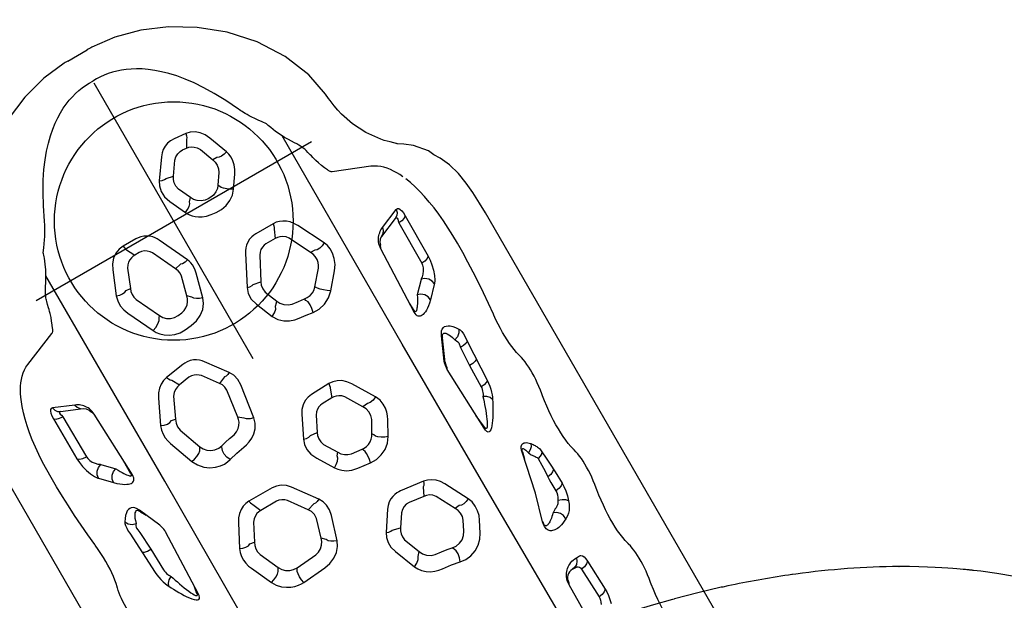
# Model space of a CAD drawing. Extents: x -146 to 233, y -128 to 122.
# Drawn here: x 86 to 136, y 56 to 85 of the extents above; entities that cross this region are included whole.
import ezdxf
from ezdxf.enums import TextEntityAlignment as Align

# ---------------------------------------------------------------- set-up
doc = ezdxf.new("R2010")
doc.units = 0
doc.header["$MEASUREMENT"] = 0
doc.linetypes.add('CENTER', pattern=[0.6, 0.375, -0.075, 0.075, -0.075])
doc.layers.get('0').update_dxf_attribs({"color": 5, "linetype": 'CONTINUOUS'})
doc.layers.add('Ft', color=1, linetype='CONTINUOUS', plot=False)
doc.layers.add('PHASE-1', color=6, linetype='CONTINUOUS')
doc.layers.add('TXT', color=7, linetype='CENTER')
doc.styles.add('SIMPLEX', font='simplex.shx')

# ---------------------------------------------------------------- blocks, each defined once
blk = doc.blocks.new('23787030')
for p, q in [((37.7, 13.784), (10.929, 13.782)), ((33.026, 11.573), (33.078, 11.579)), ((39.592, 10.212), (37.256, 10.199)), ((39.652, 8.934), (40.091, 9.986)), ((42.608, 9.962), (43.348, 8.133)), ((35.867, 9.75), (35.3, 9.198)), ((39.444, 9.75), (37.107, 9.738)), ((39.727, 9.718), (39.287, 8.666)), ((31.453, 9.251), (30.235, 9.222)), ((32.466, 9.305), (31.453, 9.251)), ((32.706, 9.345), (32.466, 9.305)), ((36.413, 9.301), (35.848, 8.751)), ((32.277, 8.263), (33.443, 8.77)), ((33.341, 8.768), (33.052, 8.6)), ((28.347, 8.304), (31.843, 8.18)), ((28.462, 8.342), (28.77, 8.289)), ((32.008, 8.188), (32.101, 8.205)), ((32.101, 8.205), (32.195, 8.231)), ((32.195, 8.231), (32.277, 8.263)), ((35.161, 8.186), (38.766, 8.319)), ((35.24, 8.225), (35.994, 8.217)), ((38.766, 8.319), (38.854, 8.327)), ((44.553, 7.635), (44.722, 7.592)), ((47.033, 6.496), (47.082, 6.479)), ((35.577, 5.736), (34.25, 5.252)), ((37.852, 5.118), (36.603, 5.714)), ((28.101, 5.356), (26.976, 4.833)), ((30.41, 4.774), (29.263, 5.371)), ((35.906, 4.983), (34.693, 4.546)), ((36.548, 5.119), (36.509, 4.902)), ((28.48, 4.632), (27.457, 4.161)), ((29.203, 4.805), (29.164, 4.559)), ((30.063, 4.098), (29.164, 4.559)), ((34.595, 4.595), (34.693, 4.546)), ((37.556, 4.411), (36.509, 4.902)), ((27.371, 4.213), (27.457, 4.161)), ((38.301, 4.082), (37.896, 3.87)), ((38.703, 3.221), (38.548, 4.252)), ((42.33, 4.323), (40.927, 3.655)), ((44.583, 3.888), (43.372, 4.38)), ((30.846, 3.679), (30.383, 3.484)), ((30.389, 2.582), (30.383, 3.484)), ((31.079, 2.426), (31.082, 3.772)), ((37.994, 3.268), (37.896, 3.87)), ((42.713, 3.613), (41.426, 3.006)), ((43.354, 3.815), (43.332, 3.581)), ((44.293, 3.197), (43.332, 3.581)), ((26.165, 3.422), (26.27, 2.143)), ((26.894, 3.393), (26.975, 3.346)), ((26.975, 3.346), (27.069, 2.206)), ((41.321, 3.069), (41.426, 3.006)), ((36.956, 2.093), (37.749, 2.679)), ((45.165, 2.804), (44.68, 2.556)), ((44.681, 2.299), (44.68, 2.556)), ((45.359, 2.102), (45.359, 2.844)), ((29.216, 1.409), (30.143, 2.083)), ((35.033, 2.144), (36.478, 1.934)), ((37.112, 1.704), (36.956, 2.093)), ((37.185, 1.39), (38.28, 2.197)), ((40.154, 2.236), (40.192, 1.861)), ((40.956, 2.192), (40.981, 1.947)), ((27.47, 1.373), (27.656, 1.56)), ((27.656, 1.56), (28.622, 1.261)), ((29.409, 0.676), (30.636, 1.569)), ((43.052, 1.125), (44.328, 1.721)), ((29.343, 1.013), (29.216, 1.409)), ((34.589, 1.457), (36.352, 1.2)), ((41.404, 1.124), (41.585, 1.313)), ((41.585, 1.313), (42.583, 1.044)), ((43.13, 0.786), (43.052, 1.125)), ((43.144, 0.385), (44.719, 1.123)), ((27.146, 0.923), (28.38, 0.54)), ((41.108, 0.663), (42.342, 0.329)), ((54.814, 0.592), (54.814, -0.525)), ((31.251, -0.259), (30.392, -0.789)), ((33.542, -0.717), (32.411, -0.156)), ((46.127, -0.32), (45.254, -0.727)), ((48.295, -1.076), (47.307, -0.379)), ((31.675, -0.907), (30.983, -1.331)), ((32.397, -0.556), (32.362, -0.93)), ((33.149, -1.318), (32.362, -0.93)), ((47.226, -0.736), (47.143, -1.116)), ((25.204, -1.337), (24.064, -1.785)), ((27.253, -2.067), (26.267, -1.412)), ((30.833, -1.211), (30.983, -1.331)), ((45.629, -1.17), (45.789, -1.315)), ((45.789, -1.315), (46.453, -1.007)), ((47.143, -1.116), (47.809, -1.585)), ((26.219, -1.737), (26.109, -2.158)), ((29.779, -1.8), (29.693, -2.492)), ((30.574, -1.882), (30.501, -2.463)), ((33.501, -2.433), (33.484, -1.865)), ((34.197, -2.664), (34.159, -1.64)), ((39.478, -1.505), (38.553, -1.887)), ((40.422, -1.873), (40.348, -2.268)), ((41.979, -2.317), (40.445, -1.521)), ((44.524, -1.789), (44.487, -2.06)), ((45.286, -2.05), (45.308, -1.889)), ((25.492, -2.042), (24.613, -2.385)), ((26.741, -2.58), (26.109, -2.158)), ((30.419, -2.505), (30.501, -2.463)), ((33.963, -2.613), (33.501, -2.433)), ((39.78, -2.197), (39.098, -2.477)), ((41.54, -2.887), (40.348, -2.268)), ((48.066, -2.175), (48.041, -2.383)), ((48.433, -2.621), (48.041, -2.383)), ((48.683, -2.73), (48.756, -2.087)), ((46.162, -3.193), (45.635, -2.828)), ((47.634, -2.962), (46.872, -3.236)), ((26.895, -3.972), (27.007, -3.171)), ((27.561, -4.336), (27.721, -3.088)), ((30.83, -3.33), (30.923, -3.281)), ((30.923, -3.281), (31.562, -3.635)), ((32.327, -3.565), (33.217, -3.035)), ((41.863, -3.974), (41.869, -3.439)), ((42.561, -4.27), (42.56, -3.262)), ((45.066, -3.407), (45.687, -3.841)), ((46.868, -3.478), (46.872, -3.236)), ((23.832, -3.957), (23.942, -3.915)), ((30.397, -3.911), (31.143, -4.329)), ((32.369, -3.848), (32.327, -3.565)), ((32.444, -4.368), (33.611, -3.663)), ((38.395, -3.761), (38.499, -3.731)), ((46.87, -4.035), (47.888, -3.662)), ((27.324, -4.179), (26.895, -3.972)), ((42.313, -4.166), (41.863, -3.974)), ((24.367, -4.831), (24.861, -5.084)), ((25.58, -5.024), (26.58, -4.509)), ((38.715, -4.516), (38.768, -4.497)), ((38.768, -4.497), (39.495, -5.114)), ((40.377, -5.17), (41.531, -4.601)), ((25.613, -5.27), (25.58, -5.024)), ((25.675, -5.841), (26.909, -5.198)), ((38.189, -5.08), (38.969, -5.748)), ((40.373, -5.408), (40.377, -5.17)), ((40.439, -6.005), (41.858, -5.293)), ((23.869, -5.492), (24.455, -5.795)), ((47.033, -6.496), (47.082, -6.479)), ((44.797, -7.572), (44.927, -7.537)), ((16.591, -8.053), (19.391, -8.069)), ((19.391, -8.069), (19.501, -8.075)), ((19.501, -8.075), (19.611, -8.094)), ((28.347, -8.304), (31.843, -8.18)), ((28.462, -8.342), (29.087, -8.277)), ((32.008, -8.188), (32.101, -8.205)), ((32.101, -8.205), (32.195, -8.231)), ((32.175, -8.26), (33.341, -8.768)), ((32.195, -8.231), (32.277, -8.263)), ((32.277, -8.263), (33.443, -8.77)), ((35.161, -8.186), (38.766, -8.319)), ((35.24, -8.225), (35.667, -8.205)), ((38.766, -8.319), (38.854, -8.327)), ((42.608, -9.962), (43.348, -8.133)), ((20.012, -8.766), (19.982, -8.608)), ((19.982, -8.608), (19.982, -8.795)), ((22.717, -8.475), (22.809, -8.498)), ((22.809, -8.498), (24.233, -8.91)), ((24.233, -8.91), (26.357, -9.359)), ((36.413, -9.301), (35.848, -8.751)), ((39.727, -9.718), (39.287, -8.666)), ((19.766, -9.007), (18.109, -9.073)), ((20.385, -9.069), (20.385, -9.256)), ((23.031, -9.347), (22.924, -9.175)), ((26.351, -9.387), (25.984, -9.28)), ((26.357, -9.359), (26.351, -9.387)), ((31.453, -9.251), (30.235, -9.222)), ((32.466, -9.305), (31.453, -9.251)), ((32.706, -9.345), (32.466, -9.305)), ((35.867, -9.75), (35.3, -9.198)), ((39.652, -8.934), (40.091, -9.986)), ((19.952, -9.468), (18.296, -9.534)), ((22.457, -9.762), (22.35, -9.589)), ((24.311, -9.844), (23.815, -9.861)), ((24.478, -9.855), (24.311, -9.844)), ((32.568, -9.766), (30.335, -9.646)), ((32.817, -9.778), (32.568, -9.766)), ((39.444, -9.75), (37.107, -9.738)), ((46.633, -9.829), (46.89, -9.803)), ((46.762, -9.808), (46.662, -9.826)), ((24.665, -10.298), (23.998, -10.322)), ((25.13, -10.278), (24.665, -10.298)), ((39.592, -10.212), (37.256, -10.199)), ((45.619, -9.998), (45.618, -9.998)), ((43.538, -11.07), (43.537, -11.07)), ((17.356, -11.669), (17.447, -11.683)), ((22.827, -11.669), (22.918, -11.684)), ((28.298, -11.67), (28.389, -11.684)), ((33.026, -11.573), (33.078, -11.579)), ((42.924, -11.685), (43.194, -11.414)), ((42.926, -11.682), (42.963, -11.646)), ((42.436, -12.348), (42.749, -11.956)), ((42.436, -12.348), (42.436, -12.348)), ((40.697, -13.431), (41.218, -13.185)), ((41.218, -13.185), (41.527, -12.99)), ((41.218, -13.185), (41.218, -13.185)), ((10.929, -13.782), (37.7, -13.784)), ((39.48, -13.697), (39.48, -13.697))]:
    blk.add_line(p, q)
for points in [[(28.389, 11.684), (28.592, 11.716), (28.79, 11.742), (28.986, 11.763), (29.177, 11.779), (29.363, 11.79), (29.545, 11.795), (29.72, 11.795), (29.888, 11.79), (30.05, 11.779), (30.203, 11.763), (30.348, 11.742), (30.485, 11.716), (30.612, 11.685)], [(30.612, 11.685), (30.63, 11.68), (30.649, 11.675), (30.668, 11.67)], [(30.668, 11.67), (30.839, 11.63), (31.019, 11.597), (31.209, 11.57), (31.408, 11.549), (31.617, 11.534), (31.835, 11.525), (32.06, 11.523), (32.292, 11.526), (32.529, 11.536), (32.774, 11.551), (33.026, 11.573)], [(33.078, 11.579), (33.676, 11.636), (34.266, 11.685), (34.848, 11.725), (35.421, 11.756), (35.986, 11.778), (36.541, 11.792), (37.086, 11.796)], [(37.086, 11.796), (37.538, 11.791), (37.977, 11.775), (38.401, 11.749), (38.811, 11.713), (39.206, 11.666), (39.583, 11.608), (39.944, 11.54), (40.286, 11.462), (40.609, 11.374), (40.912, 11.276), (41.352, 11.094)], [(41.352, 11.094), (41.518, 11.013), (41.679, 10.925), (41.834, 10.83), (41.978, 10.729), (42.113, 10.622), (42.237, 10.507), (42.349, 10.384), (42.45, 10.253), (42.537, 10.112), (42.608, 9.962)], [(37.256, 10.199), (37.034, 10.186), (36.776, 10.145), (36.505, 10.076), (36.254, 9.984), (36.045, 9.88), (35.893, 9.774)], [(37.256, 10.199), (37.177, 10.09), (37.125, 9.928), (37.107, 9.738)], [(39.592, 10.212), (39.513, 10.103), (39.461, 9.941), (39.444, 9.75)], [(40.091, 9.986), (40.099, 10.057), (40.064, 10.112), (39.994, 10.155), (39.894, 10.186), (39.759, 10.205), (39.592, 10.212)], [(40.091, 9.986), (39.937, 9.939), (39.811, 9.846), (39.727, 9.718)], [(30.335, 9.646), (30.193, 9.634), (30.039, 9.611), (29.882, 9.577), (29.733, 9.537), (29.601, 9.492), (29.489, 9.447), (29.395, 9.403)], [(32.817, 9.778), (32.691, 9.772), (30.335, 9.646)], [(31.554, 9.712), (31.495, 9.604), (31.459, 9.442), (31.453, 9.251)], [(33.306, 9.699), (33.232, 9.734), (33.122, 9.762), (32.977, 9.778), (32.817, 9.778)], [(33.306, 9.699), (33.135, 9.602), (33.009, 9.445), (32.946, 9.255)], [(33.443, 8.77), (33.566, 8.834), (33.66, 8.906), (33.723, 8.982), (33.759, 9.062), (33.769, 9.144), (33.754, 9.228), (33.716, 9.316), (33.654, 9.407), (33.566, 9.501), (33.452, 9.598), (33.306, 9.699)], [(35.893, 9.774), (35.879, 9.762), (35.867, 9.75)], [(35.867, 9.75), (36.047, 9.72), (36.213, 9.624), (36.342, 9.477), (36.413, 9.301)], [(37.107, 9.738), (36.996, 9.725), (36.867, 9.684), (36.732, 9.615), (36.606, 9.523), (36.502, 9.419), (36.426, 9.313)], [(39.727, 9.718), (39.735, 9.765), (39.718, 9.793), (39.679, 9.805), (39.621, 9.802), (39.543, 9.784), (39.444, 9.75)], [(54.809, 0.808), (54.668, 2.06), (54.32, 3.369), (53.775, 4.65), (53.031, 5.892), (52.069, 7.073), (50.887, 8.142), (49.547, 8.994), (48.152, 9.556), (46.89, 9.803)], [(29.394, 9.403), (29.272, 9.341), (29.142, 9.272), (29.007, 9.199), (28.871, 9.121), (28.735, 9.041), (28.604, 8.958), (28.479, 8.875), (28.365, 8.792), (28.263, 8.71), (28.179, 8.63), (28.116, 8.555), (28.078, 8.488), (28.068, 8.43), (28.086, 8.382), (28.134, 8.344), (28.221, 8.317), (28.347, 8.304)], [(29.763, 9.054), (29.639, 9.014), (29.505, 8.97), (29.366, 8.923), (29.223, 8.873), (29.08, 8.821), (28.939, 8.768), (28.804, 8.714), (28.677, 8.661), (28.561, 8.608), (28.46, 8.556), (28.379, 8.508), (28.32, 8.464), (28.288, 8.426), (28.283, 8.395), (28.306, 8.37), (28.365, 8.352), (28.462, 8.342)], [(29.394, 9.403), (29.53, 9.343), (29.66, 9.22), (29.763, 9.054)], [(30.235, 9.222), (30.164, 9.214), (30.087, 9.199), (30.008, 9.177), (29.934, 9.15), (29.867, 9.119), (29.81, 9.087), (29.763, 9.054)], [(32.946, 9.255), (32.909, 9.284), (32.854, 9.311), (32.783, 9.333), (32.705, 9.345)], [(33.341, 8.768), (33.418, 8.809), (33.47, 8.852), (33.497, 8.896), (33.501, 8.94), (33.483, 8.984), (33.446, 9.029), (33.389, 9.073), (33.311, 9.118), (33.213, 9.164), (33.092, 9.209), (32.946, 9.255)], [(35.3, 9.198), (35.181, 9.073), (35.084, 8.959), (35.006, 8.855), (34.943, 8.76), (34.895, 8.673), (34.86, 8.593), (34.837, 8.52), (34.825, 8.455), (34.824, 8.396), (34.834, 8.343), (34.855, 8.297), (34.888, 8.258), (34.934, 8.226), (34.996, 8.202), (35.074, 8.188), (35.161, 8.186)], [(35.3, 9.198), (35.48, 9.169), (35.648, 9.073), (35.777, 8.927), (35.848, 8.751)], [(36.426, 9.313), (36.419, 9.307), (36.413, 9.301)], [(39.652, 8.934), (39.498, 8.887), (39.371, 8.794), (39.203, 8.537)], [(39.495, 8.676), (39.541, 8.735), (39.583, 8.799), (39.62, 8.865), (39.652, 8.934)], [(35.848, 8.751), (35.724, 8.686), (35.616, 8.627), (35.523, 8.573), (35.442, 8.524), (35.373, 8.478), (35.313, 8.437), (35.263, 8.399), (35.222, 8.365), (35.19, 8.334), (35.167, 8.307), (35.152, 8.283), (35.147, 8.263), (35.152, 8.246), (35.169, 8.234), (35.199, 8.226), (35.24, 8.225)], [(39.203, 8.537), (39.077, 8.444), (38.923, 8.397)], [(39.031, 8.365), (39.116, 8.397), (39.194, 8.433), (39.265, 8.475)], [(39.265, 8.475), (39.331, 8.52), (39.391, 8.569), (39.445, 8.621), (39.495, 8.676)], [(31.843, 8.18), (31.922, 8.18), (32.008, 8.188)], [(35.161, 8.186), (35.187, 8.207), (35.213, 8.22), (35.24, 8.225)], [(38.766, 8.319), (38.791, 8.34), (38.817, 8.353)], [(38.817, 8.353), (38.871, 8.363), (38.898, 8.376), (38.923, 8.397)], [(38.854, 8.327), (38.942, 8.342), (39.031, 8.365)], [(43.348, 8.133), (43.359, 8.112), (43.372, 8.092), (43.389, 8.073), (43.409, 8.054)], [(43.409, 8.054), (43.434, 8.037), (43.46, 8.021), (43.49, 8.006)], [(43.49, 8.006), (43.509, 7.997), (43.546, 7.98)], [(43.546, 7.98), (43.714, 7.908), (43.888, 7.839), (44.068, 7.772), (44.256, 7.708)], [(44.256, 7.708), (44.361, 7.683), (44.46, 7.658), (44.553, 7.635)], [(44.722, 7.592), (44.865, 7.553), (44.927, 7.537)], [(44.927, 7.537), (44.99, 7.518), (45.054, 7.496), (45.12, 7.47), (45.189, 7.439), (45.266, 7.401), (45.351, 7.354), (45.448, 7.295), (45.561, 7.224), (45.693, 7.14), (45.85, 7.042), (46.04, 6.93), (46.269, 6.808), (46.528, 6.688), (46.812, 6.575)], [(10.982, 7.096), (16.443, 7.027), (24.83, 6.964), (34.065, 6.935), (46.013, 6.946)], [(46.812, 6.575), (46.889, 6.547), (46.962, 6.52), (47.033, 6.496)], [(47.082, 6.479), (47.278, 6.336), (47.453, 6.212), (47.609, 6.105), (47.748, 6.013), (47.87, 5.936), (47.979, 5.87), (48.075, 5.815), (48.159, 5.768), (48.235, 5.728), (48.304, 5.693), (48.368, 5.661), (48.43, 5.632)], [(29.263, 5.371), (29.067, 5.45), (28.862, 5.49), (28.657, 5.496), (28.457, 5.472), (28.27, 5.423), (28.101, 5.356)], [(36.603, 5.714), (36.379, 5.793), (36.159, 5.825), (35.95, 5.821), (35.755, 5.789), (35.577, 5.736)], [(36.603, 5.714), (36.529, 5.552), (36.493, 5.386), (36.5, 5.235), (36.548, 5.119)], [(48.43, 5.632), (49.121, 5.296), (49.718, 4.973), (50.237, 4.661), (50.689, 4.358), (51.084, 4.063), (51.428, 3.777), (51.73, 3.499), (51.994, 3.227), (52.225, 2.962), (52.425, 2.704), (52.598, 2.454), (52.746, 2.211), (52.872, 1.974), (52.98, 1.743), (53.07, 1.516), (53.145, 1.292), (53.205, 1.073), (53.251, 0.856), (53.285, 0.642), (53.306, 0.429), (53.316, 0.216), (53.313, 0)], [(29.263, 5.371), (29.191, 5.217), (29.156, 5.059), (29.159, 4.916), (29.203, 4.805)], [(34.25, 5.252), (33.957, 5.1), (33.709, 4.881), (33.524, 4.629), (33.405, 4.371), (33.341, 4.129), (33.321, 3.909), (33.334, 3.716), (33.369, 3.55)], [(34.25, 5.252), (34.285, 5.084), (34.346, 4.913), (34.426, 4.763), (34.512, 4.652), (34.595, 4.595)], [(36.509, 4.902), (36.321, 4.982), (36.115, 5.01), (35.906, 4.983)], [(38.548, 4.252), (38.495, 4.456), (38.398, 4.65), (38.259, 4.827), (38.077, 4.985), (37.852, 5.118)], [(26.976, 4.833), (26.745, 4.695), (26.543, 4.509), (26.39, 4.308), (26.283, 4.107), (26.214, 3.914), (26.176, 3.734), (26.161, 3.569), (26.165, 3.422)], [(26.976, 4.833), (27.026, 4.669), (27.101, 4.506), (27.192, 4.364), (27.286, 4.262), (27.371, 4.213)], [(29.164, 4.559), (29.009, 4.636), (28.836, 4.675), (28.656, 4.673), (28.48, 4.632)], [(31.082, 3.772), (31.065, 3.957), (31.011, 4.144), (30.918, 4.323), (30.788, 4.491), (30.619, 4.643), (30.41, 4.774)], [(34.693, 4.546), (34.515, 4.458), (34.362, 4.324), (34.245, 4.153), (34.174, 3.96), (34.154, 3.758), (34.187, 3.563)], [(43.372, 4.38), (43.109, 4.451), (42.835, 4.459), (42.57, 4.413), (42.33, 4.323)], [(27.457, 4.161), (27.284, 4.061), (27.141, 3.917), (27.037, 3.741), (26.98, 3.546), (26.975, 3.346)], [(30.383, 3.484), (30.375, 3.606), (30.343, 3.733), (30.283, 3.862), (30.191, 3.987), (30.063, 4.098)], [(37.896, 3.87), (37.866, 4.013), (37.801, 4.156), (37.699, 4.292), (37.556, 4.411)], [(38.548, 4.252), (38.436, 4.202), (38.351, 4.143), (38.301, 4.082)], [(43.372, 4.38), (43.315, 4.219), (43.292, 4.059), (43.305, 3.919), (43.354, 3.815)], [(26.165, 3.422), (26.333, 3.455), (26.511, 3.469), (26.678, 3.462), (26.811, 3.436), (26.894, 3.393)], [(31.082, 3.772), (30.978, 3.748), (30.898, 3.716), (30.846, 3.679)], [(33.369, 3.55), (33.561, 3.626), (33.763, 3.666), (33.938, 3.664), (34.056, 3.619)], [(33.369, 3.55), (33.485, 3.087), (33.563, 2.644)], [(34.056, 3.619), (34.121, 3.591), (34.187, 3.563)], [(34.187, 3.563), (34.247, 3.317), (34.303, 3.044), (34.353, 2.742)], [(40.927, 3.655), (40.772, 3.567), (40.613, 3.442), (40.46, 3.277), (40.322, 3.067), (40.215, 2.814), (40.155, 2.529), (40.154, 2.236)], [(40.927, 3.655), (40.999, 3.457), (41.102, 3.272), (41.216, 3.134), (41.321, 3.069)], [(43.332, 3.581), (43.186, 3.637), (43.029, 3.661), (42.869, 3.653), (42.713, 3.613)], [(45.359, 2.844), (45.33, 3.087), (45.237, 3.327), (45.081, 3.548), (44.862, 3.738), (44.583, 3.888)], [(37.749, 2.679), (37.829, 2.76), (37.903, 2.865), (37.959, 2.992), (37.99, 3.13), (37.994, 3.268)], [(38.28, 2.197), (38.375, 2.274), (38.47, 2.372), (38.559, 2.494), (38.635, 2.64), (38.687, 2.8), (38.712, 2.956), (38.715, 3.098), (38.703, 3.221)], [(41.426, 3.006), (41.256, 2.905), (41.116, 2.762), (41.014, 2.586), (40.96, 2.392), (40.956, 2.192)], [(44.68, 2.556), (44.672, 2.661), (44.647, 2.772), (44.599, 2.886), (44.526, 2.999), (44.424, 3.106), (44.293, 3.197)], [(30.143, 2.083), (30.239, 2.183), (30.317, 2.307), (30.368, 2.444), (30.389, 2.582)], [(33.563, 2.644), (33.6, 2.458), (33.663, 2.264), (33.76, 2.063), (33.899, 1.863), (34.086, 1.68), (34.32, 1.536), (34.589, 1.457)], [(34.353, 2.742), (34.419, 2.565), (34.518, 2.416), (34.638, 2.299), (34.771, 2.216), (34.905, 2.166), (35.033, 2.144)], [(45.359, 2.844), (45.25, 2.827), (45.165, 2.804)], [(26.27, 2.143), (26.333, 1.811), (26.462, 1.505), (26.65, 1.245), (26.884, 1.047), (27.146, 0.923)], [(27.069, 2.206), (27.118, 2.029), (27.211, 1.86), (27.341, 1.718), (27.496, 1.616), (27.656, 1.56)], [(30.636, 1.569), (30.828, 1.745), (30.971, 1.96), (31.052, 2.189), (31.079, 2.426)], [(34.83, 1.89), (34.898, 1.974), (34.966, 2.059), (35.033, 2.144)], [(36.478, 1.934), (36.655, 1.95), (36.818, 2.006), (36.956, 2.093)], [(44.328, 1.721), (44.439, 1.801), (44.538, 1.907), (44.615, 2.034), (44.663, 2.17), (44.681, 2.299)], [(44.719, 1.123), (44.815, 1.173), (44.914, 1.238), (45.016, 1.32), (45.117, 1.425), (45.207, 1.551), (45.278, 1.691), (45.326, 1.835), (45.351, 1.974), (45.359, 2.102)], [(34.589, 1.457), (34.641, 1.651), (34.726, 1.804), (34.83, 1.89)], [(37.185, 1.39), (37.132, 1.514), (37.107, 1.622), (37.112, 1.704)], [(40.192, 1.861), (40.264, 1.524), (40.404, 1.219), (40.602, 0.965), (40.842, 0.776), (41.108, 0.663)], [(40.981, 1.947), (41.023, 1.799), (41.095, 1.655), (41.196, 1.527), (41.318, 1.425), (41.452, 1.353), (41.585, 1.313)], [(27.146, 0.923), (27.201, 1.083), (27.28, 1.221), (27.373, 1.322), (27.47, 1.373)], [(28.622, 1.261), (28.854, 1.255), (29.056, 1.311), (29.216, 1.409)], [(29.409, 0.676), (29.356, 0.807), (29.333, 0.923), (29.343, 1.013)], [(36.352, 1.2), (36.667, 1.193), (36.948, 1.26), (37.185, 1.39)], [(41.108, 0.663), (41.157, 0.825), (41.229, 0.965), (41.314, 1.069), (41.404, 1.124)], [(42.583, 1.044), (42.747, 1.037), (42.906, 1.065), (43.052, 1.125)], [(28.38, 0.54), (28.679, 0.482), (28.954, 0.491), (29.2, 0.559), (29.409, 0.676)], [(43.144, 0.385), (43.104, 0.545), (43.099, 0.685), (43.13, 0.786)], [(54.814, 0.592), (54.811, 0.738), (54.809, 0.808)], [(42.342, 0.329), (42.507, 0.295), (42.659, 0.283), (42.8, 0.29), (42.928, 0.311), (43.042, 0.343), (43.144, 0.385)], [(48.43, -5.632), (49.121, -5.296), (49.718, -4.973), (50.237, -4.661), (50.689, -4.358), (51.084, -4.063), (51.428, -3.777), (51.73, -3.499), (51.994, -3.227), (52.225, -2.962), (52.425, -2.704), (52.598, -2.454), (52.746, -2.211), (52.872, -1.974), (52.98, -1.743), (53.07, -1.516), (53.145, -1.292), (53.205, -1.073), (53.251, -0.856), (53.285, -0.642), (53.306, -0.429), (53.316, -0.216), (53.313, 0)], [(32.411, -0.156), (32.164, -0.072), (31.881, -0.052), (31.57, -0.111), (31.251, -0.259)], [(32.411, -0.156), (32.37, -0.315), (32.366, -0.454), (32.397, -0.556)], [(47.307, -0.379), (47.07, -0.255), (46.787, -0.194), (46.469, -0.21), (46.127, -0.32)], [(47.307, -0.379), (47.246, -0.519), (47.218, -0.643), (47.226, -0.736)], [(30.392, -0.789), (30.242, -0.9), (30.095, -1.051), (29.959, -1.248), (29.848, -1.498), (29.779, -1.8)], [(30.392, -0.789), (30.484, -0.951), (30.6, -1.086), (30.721, -1.177), (30.833, -1.211)], [(32.362, -0.93), (32.218, -0.867), (32.05, -0.836), (31.865, -0.847), (31.675, -0.907)], [(34.159, -1.64), (34.127, -1.417), (34.051, -1.211), (33.925, -1.017), (33.75, -0.847), (33.542, -0.717)], [(45.254, -0.727), (45.155, -0.779), (45.053, -0.848), (44.949, -0.936), (44.844, -1.047), (44.743, -1.184), (44.651, -1.352), (44.575, -1.552), (44.524, -1.789)], [(45.254, -0.727), (45.329, -0.889), (45.425, -1.028), (45.529, -1.126), (45.629, -1.17)], [(46.453, -1.007), (46.652, -0.969), (46.841, -0.981), (47.006, -1.034), (47.143, -1.116)], [(46.89, -9.803), (48.152, -9.556), (49.547, -8.994), (50.887, -8.142), (52.069, -7.073), (53.031, -5.892), (53.775, -4.65), (54.32, -3.369), (54.668, -2.06), (54.809, -0.808)], [(54.809, -0.808), (54.811, -0.738), (54.814, -0.592), (54.814, -0.525)], [(26.267, -1.412), (26.046, -1.302), (25.789, -1.247), (25.506, -1.256), (25.204, -1.337)], [(26.267, -1.412), (26.222, -1.54), (26.205, -1.652), (26.219, -1.737)], [(30.983, -1.331), (30.838, -1.428), (30.717, -1.557), (30.627, -1.712), (30.574, -1.882)], [(33.484, -1.865), (33.467, -1.758), (33.43, -1.644), (33.366, -1.527), (33.272, -1.415), (33.149, -1.318)], [(40.445, -1.521), (40.159, -1.424), (39.832, -1.413), (39.478, -1.505)], [(45.308, -1.889), (45.372, -1.703), (45.478, -1.537), (45.62, -1.405), (45.789, -1.315)], [(48.756, -2.087), (48.76, -1.885), (48.729, -1.69), (48.664, -1.51), (48.568, -1.346), (48.444, -1.201), (48.295, -1.076)], [(24.064, -1.785), (23.89, -1.873), (23.718, -2.005), (23.566, -2.174), (23.446, -2.365), (23.359, -2.566), (23.303, -2.768), (23.275, -2.96)], [(24.064, -1.785), (24.158, -1.985), (24.285, -2.134), (24.421, -2.203)], [(38.553, -1.887), (38.279, -2.051), (38.063, -2.28), (37.917, -2.532), (37.83, -2.783), (37.788, -3.022)], [(38.553, -1.887), (38.649, -2.081), (38.774, -2.226), (38.904, -2.292)], [(40.445, -1.521), (40.408, -1.662), (40.4, -1.784), (40.422, -1.873)], [(47.809, -1.585), (47.927, -1.71), (48.014, -1.863), (48.059, -2.024), (48.066, -2.175)], [(24.613, -2.385), (24.43, -2.469), (24.264, -2.611), (24.142, -2.798), (24.077, -3.004)], [(24.421, -2.203), (24.549, -2.324), (24.613, -2.385)], [(26.109, -2.158), (25.986, -2.085), (25.84, -2.036), (25.673, -2.019), (25.492, -2.042)], [(27.721, -3.088), (27.73, -2.987), (27.729, -2.874), (27.713, -2.749), (27.678, -2.612), (27.616, -2.466), (27.524, -2.319), (27.401, -2.184), (27.253, -2.067)], [(30.501, -2.463), (30.493, -2.585), (30.508, -2.721), (30.548, -2.862), (30.616, -2.997), (30.707, -3.116), (30.813, -3.212), (30.923, -3.281)], [(33.217, -3.035), (33.332, -2.923), (33.416, -2.8), (33.47, -2.673), (33.497, -2.549), (33.501, -2.433)], [(38.904, -2.292), (39.034, -2.415), (39.098, -2.477)], [(40.348, -2.268), (40.182, -2.197), (39.988, -2.17), (39.78, -2.197)], [(42.56, -3.262), (42.552, -3.133), (42.527, -2.993), (42.478, -2.846), (42.402, -2.701), (42.305, -2.569), (42.195, -2.461), (42.084, -2.378), (41.979, -2.317)], [(44.487, -2.06), (44.48, -2.369), (44.54, -2.673), (44.662, -2.957), (44.841, -3.206), (45.066, -3.407)], [(45.635, -2.828), (45.501, -2.717), (45.388, -2.568), (45.312, -2.393), (45.28, -2.214), (45.286, -2.05)], [(48.041, -2.383), (48.018, -2.505), (47.968, -2.631), (47.889, -2.754), (47.778, -2.868), (47.634, -2.962)], [(23.275, -2.96), (23.217, -3.443), (23.125, -3.909)], [(27.007, -3.171), (26.996, -3.003), (26.946, -2.845), (26.859, -2.699), (26.741, -2.58)], [(29.693, -2.492), (29.692, -2.826), (29.77, -3.155), (29.92, -3.458), (30.135, -3.717), (30.397, -3.911)], [(29.693, -2.492), (29.859, -2.529), (30.037, -2.551), (30.203, -2.554), (30.336, -2.538), (30.419, -2.505)], [(33.611, -3.663), (33.828, -3.501), (33.997, -3.312), (34.116, -3.103), (34.181, -2.884), (34.197, -2.664)], [(34.197, -2.664), (34.094, -2.652), (34.014, -2.635), (33.963, -2.613)], [(39.098, -2.477), (38.928, -2.557), (38.772, -2.689), (38.651, -2.868), (38.581, -3.075)], [(41.869, -3.439), (41.852, -3.326), (41.812, -3.203), (41.743, -3.081), (41.65, -2.973), (41.54, -2.887)], [(45.066, -3.407), (45.149, -3.259), (45.25, -3.115), (45.358, -2.993), (45.458, -2.909), (45.634, -2.827)], [(47.888, -3.662), (48.153, -3.533), (48.366, -3.366), (48.526, -3.169), (48.632, -2.954), (48.683, -2.73)], [(48.683, -2.73), (48.57, -2.697), (48.485, -2.659), (48.433, -2.621)], [(24.077, -3.004), (24.04, -3.341), (23.994, -3.643), (23.942, -3.915)], [(30.397, -3.911), (30.461, -3.754), (30.548, -3.599), (30.647, -3.466), (30.745, -3.373), (30.83, -3.33)], [(37.788, -3.022), (37.744, -3.404), (37.691, -3.763)], [(38.581, -3.075), (38.543, -3.414), (38.499, -3.731)], [(46.872, -3.236), (46.7, -3.29), (46.517, -3.301), (46.334, -3.268), (46.162, -3.193)], [(23.125, -3.909), (23.092, -4.207), (23.129, -4.522), (23.236, -4.827), (23.404, -5.1), (23.619, -5.325), (23.869, -5.492)], [(23.125, -3.909), (23.324, -3.979), (23.533, -4.013), (23.714, -4.005), (23.832, -3.957)], [(23.942, -3.915), (23.917, -4.128), (23.953, -4.344), (24.046, -4.544), (24.188, -4.711), (24.367, -4.831)], [(31.562, -3.635), (31.758, -3.693), (31.961, -3.7), (32.155, -3.656), (32.327, -3.565)], [(32.444, -4.368), (32.359, -4.177), (32.332, -3.993), (32.369, -3.848)], [(37.691, -3.763), (37.683, -4.119), (37.771, -4.483), (37.946, -4.812), (38.189, -5.08)], [(37.691, -3.763), (37.894, -3.816), (38.104, -3.835), (38.282, -3.815), (38.395, -3.761)], [(38.499, -3.731), (38.484, -3.89), (38.504, -4.063), (38.563, -4.232), (38.656, -4.381), (38.768, -4.497)], [(45.687, -3.841), (45.89, -3.961), (46.103, -4.045), (46.316, -4.091), (46.519, -4.102), (46.706, -4.081), (46.87, -4.035)], [(46.87, -4.035), (46.82, -3.874), (46.802, -3.715), (46.819, -3.578), (46.868, -3.478)], [(26.58, -4.509), (26.715, -4.389), (26.811, -4.253), (26.869, -4.112), (26.895, -3.972)], [(26.909, -5.198), (27.121, -5.063), (27.293, -4.905), (27.424, -4.728), (27.513, -4.537), (27.561, -4.336)], [(27.561, -4.336), (27.453, -4.29), (27.372, -4.237), (27.324, -4.179)], [(31.143, -4.329), (31.31, -4.41), (31.498, -4.474), (31.709, -4.515), (31.941, -4.521), (32.191, -4.478), (32.444, -4.368)], [(41.531, -4.601), (41.663, -4.488), (41.76, -4.36), (41.823, -4.228), (41.856, -4.097), (41.863, -3.974)], [(41.858, -5.293), (42.053, -5.176), (42.214, -5.044), (42.342, -4.9), (42.44, -4.748), (42.509, -4.589), (42.549, -4.429), (42.561, -4.27)], [(42.561, -4.27), (42.452, -4.243), (42.367, -4.208), (42.313, -4.166)], [(38.189, -5.08), (38.291, -4.939), (38.413, -4.792), (38.535, -4.66), (38.641, -4.564), (38.715, -4.516)], [(24.861, -5.084), (25.044, -5.135), (25.233, -5.141), (25.416, -5.103), (25.58, -5.024)], [(25.675, -5.841), (25.602, -5.687), (25.565, -5.528), (25.569, -5.383), (25.613, -5.27)], [(39.495, -5.114), (39.61, -5.186), (39.751, -5.243), (39.909, -5.275), (40.074, -5.273), (40.234, -5.238), (40.377, -5.17)], [(40.439, -6.005), (40.361, -5.845), (40.322, -5.678), (40.326, -5.526), (40.373, -5.408)], [(24.455, -5.795), (24.673, -5.888), (24.92, -5.949), (25.182, -5.966), (25.44, -5.93), (25.675, -5.841)], [(38.969, -5.748), (39.231, -5.93), (39.512, -6.052), (39.785, -6.11), (40.035, -6.115), (40.255, -6.076), (40.439, -6.005)], [(47.082, -6.479), (47.278, -6.336), (47.453, -6.212), (47.609, -6.105), (47.748, -6.013), (47.87, -5.936), (47.979, -5.87), (48.075, -5.815), (48.159, -5.768), (48.235, -5.728), (48.304, -5.693), (48.368, -5.661), (48.43, -5.632)], [(10.982, -7.011), (16.443, -6.943), (24.83, -6.879), (34.065, -6.85), (46.169, -6.861)], [(44.927, -7.537), (44.99, -7.518), (45.054, -7.496), (45.12, -7.47), (45.189, -7.439), (45.266, -7.401), (45.351, -7.354), (45.448, -7.295), (45.561, -7.224), (45.693, -7.14), (45.85, -7.042), (46.04, -6.93), (46.269, -6.808), (46.528, -6.688), (46.812, -6.575)], [(46.812, -6.575), (46.889, -6.547), (46.962, -6.52), (47.033, -6.496)], [(43.546, -7.98), (43.714, -7.908), (43.888, -7.839), (44.068, -7.772), (44.256, -7.708)], [(44.256, -7.708), (44.361, -7.683), (44.46, -7.658), (44.553, -7.635), (44.641, -7.613), (44.797, -7.572)], [(19.391, -8.069), (19.421, -8.09), (19.453, -8.103), (19.485, -8.108)], [(19.611, -8.094), (19.712, -8.123), (19.804, -8.16), (19.887, -8.204), (19.962, -8.251), (20.029, -8.303), (20.089, -8.358), (20.144, -8.417), (20.194, -8.481), (20.239, -8.548), (20.279, -8.621), (20.314, -8.698), (20.343, -8.781), (20.366, -8.871), (20.38, -8.966), (20.385, -9.069)], [(29.394, -9.403), (29.272, -9.341), (29.142, -9.272), (29.007, -9.199), (28.871, -9.121), (28.735, -9.041), (28.604, -8.958), (28.479, -8.875), (28.365, -8.792), (28.263, -8.71), (28.179, -8.63), (28.116, -8.555), (28.078, -8.488), (28.068, -8.43), (28.086, -8.382), (28.134, -8.344), (28.221, -8.317), (28.347, -8.304)], [(29.763, -9.054), (29.639, -9.014), (29.505, -8.97), (29.366, -8.923), (29.223, -8.873), (29.08, -8.821), (28.939, -8.768), (28.804, -8.714), (28.677, -8.661), (28.561, -8.608), (28.46, -8.556), (28.379, -8.508), (28.32, -8.464), (28.288, -8.426), (28.283, -8.395), (28.306, -8.37), (28.365, -8.352), (28.462, -8.342)], [(28.347, -8.304), (28.384, -8.326), (28.423, -8.339), (28.462, -8.342)], [(31.843, -8.18), (31.922, -8.18), (32.008, -8.188)], [(31.843, -8.18), (31.88, -8.202), (31.918, -8.216), (31.957, -8.219)], [(32.277, -8.263), (32.24, -8.27), (32.206, -8.269), (32.175, -8.26)], [(35.3, -9.198), (35.181, -9.073), (35.084, -8.959), (35.006, -8.855), (34.943, -8.76), (34.895, -8.673), (34.86, -8.593), (34.837, -8.52), (34.825, -8.455), (34.824, -8.396), (34.834, -8.343), (34.855, -8.297), (34.888, -8.258), (34.934, -8.226), (34.996, -8.202), (35.074, -8.188), (35.161, -8.186)], [(35.848, -8.751), (35.724, -8.686), (35.616, -8.627), (35.523, -8.573), (35.442, -8.524), (35.373, -8.478), (35.313, -8.437), (35.263, -8.399), (35.222, -8.365), (35.19, -8.334), (35.167, -8.307), (35.152, -8.283), (35.147, -8.263), (35.152, -8.246), (35.169, -8.234), (35.199, -8.226), (35.24, -8.225)], [(35.161, -8.186), (35.187, -8.207), (35.213, -8.22), (35.24, -8.225)], [(38.766, -8.319), (38.791, -8.34), (38.817, -8.353), (38.871, -8.363)], [(38.854, -8.327), (38.942, -8.342), (39.031, -8.365)], [(38.871, -8.363), (38.898, -8.376), (38.923, -8.397)], [(39.371, -8.794), (39.203, -8.537), (39.077, -8.444), (38.923, -8.397)], [(39.031, -8.365), (39.116, -8.397), (39.194, -8.433), (39.265, -8.475)], [(43.348, -8.133), (43.359, -8.112), (43.372, -8.092), (43.389, -8.073), (43.409, -8.054)], [(43.409, -8.054), (43.434, -8.037), (43.46, -8.021), (43.49, -8.006)], [(43.49, -8.006), (43.527, -7.989), (43.546, -7.98)], [(19.975, -8.857), (19.949, -8.915), (19.904, -8.961), (19.843, -8.992), (19.766, -9.007)], [(19.982, -8.795), (19.982, -8.82), (19.979, -8.84), (19.975, -8.857)], [(20.385, -9.069), (20.226, -9.011), (20.096, -8.906), (20.012, -8.766)], [(22.343, -9.578), (22.285, -9.463), (22.238, -9.354), (22.2, -9.251), (22.172, -9.155), (22.152, -9.065), (22.141, -8.981), (22.137, -8.904), (22.141, -8.833), (22.151, -8.769), (22.168, -8.711), (22.19, -8.659), (22.219, -8.612), (22.254, -8.571), (22.296, -8.535), (22.345, -8.505), (22.402, -8.482), (22.467, -8.467), (22.543, -8.459), (22.628, -8.462), (22.717, -8.475)], [(22.921, -9.169), (22.855, -9.101), (22.796, -9.036), (22.743, -8.975), (22.697, -8.918), (22.657, -8.864), (22.624, -8.814), (22.596, -8.768), (22.573, -8.726), (22.556, -8.687), (22.544, -8.652), (22.536, -8.621), (22.534, -8.592), (22.536, -8.567), (22.543, -8.545), (22.555, -8.527), (22.574, -8.512), (22.598, -8.502), (22.631, -8.497), (22.671, -8.498), (22.717, -8.505), (22.766, -8.517)], [(22.809, -8.498), (22.794, -8.511), (22.779, -8.517), (22.767, -8.517)], [(33.341, -8.768), (33.418, -8.809), (33.47, -8.852), (33.497, -8.896), (33.501, -8.94), (33.483, -8.984), (33.446, -9.029), (33.389, -9.073), (33.311, -9.118), (33.213, -9.164), (33.092, -9.209), (32.946, -9.255)], [(33.443, -8.77), (33.566, -8.834), (33.66, -8.906), (33.723, -8.982), (33.759, -9.062), (33.769, -9.144), (33.754, -9.228), (33.716, -9.316), (33.654, -9.407), (33.566, -9.501), (33.452, -9.598), (33.306, -9.699)], [(33.443, -8.77), (33.407, -8.777), (33.372, -8.777), (33.341, -8.768)], [(35.3, -9.198), (35.48, -9.169), (35.648, -9.073), (35.777, -8.927), (35.848, -8.751)], [(39.265, -8.475), (39.331, -8.52), (39.391, -8.569), (39.445, -8.621), (39.495, -8.676)], [(39.652, -8.934), (39.498, -8.887), (39.371, -8.794)], [(39.495, -8.676), (39.541, -8.735), (39.583, -8.799), (39.62, -8.865), (39.652, -8.934)], [(18.109, -9.073), (18.027, -9.072), (17.931, -9.054), (17.826, -9.018), (17.722, -8.966)], [(18.296, -9.534), (18.201, -9.426), (18.136, -9.264), (18.109, -9.073)], [(19.952, -9.468), (19.858, -9.359), (19.792, -9.198), (19.766, -9.007)], [(20.371, -9.318), (20.318, -9.376), (20.229, -9.422), (20.106, -9.453), (19.952, -9.468)], [(20.385, -9.256), (20.384, -9.276), (20.379, -9.297), (20.371, -9.318)], [(22.35, -9.589), (22.54, -9.572), (22.716, -9.487), (22.851, -9.348), (22.924, -9.175)], [(22.924, -9.175), (22.922, -9.172), (22.921, -9.169)], [(23.037, -9.357), (23.034, -9.352), (23.031, -9.347)], [(23.348, -9.7), (23.271, -9.657), (23.21, -9.612), (23.163, -9.568), (23.126, -9.523), (23.097, -9.479), (23.074, -9.436), (23.054, -9.395), (23.037, -9.356)], [(26.351, -9.387), (26.409, -9.402), (26.452, -9.419), (26.478, -9.437), (26.49, -9.456), (26.489, -9.475), (26.477, -9.494), (26.457, -9.512), (26.43, -9.53), (26.394, -9.549), (26.35, -9.568), (26.297, -9.588), (26.235, -9.608), (26.163, -9.629)], [(26.357, -9.359), (26.46, -9.386), (26.547, -9.421), (26.613, -9.46), (26.66, -9.502), (26.69, -9.547), (26.706, -9.592), (26.71, -9.638), (26.703, -9.685), (26.686, -9.733), (26.659, -9.785), (26.621, -9.839), (26.571, -9.895), (26.509, -9.955)], [(29.394, -9.403), (29.53, -9.343), (29.66, -9.22), (29.763, -9.054)], [(30.335, -9.646), (30.193, -9.634), (30.039, -9.611), (29.882, -9.577), (29.733, -9.537), (29.601, -9.492), (29.489, -9.447), (29.395, -9.403)], [(30.235, -9.222), (30.164, -9.214), (30.087, -9.199), (30.008, -9.177), (29.934, -9.15), (29.867, -9.119), (29.81, -9.087), (29.763, -9.054)], [(30.335, -9.646), (30.28, -9.547), (30.245, -9.399), (30.235, -9.222)], [(31.554, -9.712), (31.495, -9.604), (31.459, -9.442), (31.453, -9.251)], [(32.568, -9.766), (32.508, -9.658), (32.473, -9.496), (32.466, -9.305)], [(32.946, -9.255), (32.909, -9.284), (32.854, -9.311), (32.783, -9.333), (32.705, -9.345)], [(33.306, -9.699), (33.135, -9.602), (33.009, -9.445), (32.946, -9.255)], [(35.893, -9.774), (36.068, -9.74), (36.23, -9.64), (36.356, -9.49), (36.426, -9.313)], [(36.426, -9.313), (36.419, -9.307), (36.413, -9.301)], [(37.107, -9.738), (36.996, -9.725), (36.867, -9.684), (36.732, -9.615), (36.606, -9.523), (36.502, -9.419), (36.426, -9.313)], [(18.296, -9.534), (18.131, -9.533), (17.939, -9.515), (17.73, -9.479), (17.521, -9.427)], [(22.35, -9.589), (22.346, -9.583), (22.343, -9.578)], [(22.47, -9.78), (22.463, -9.771), (22.457, -9.762)], [(23.063, -10.161), (22.91, -10.1), (22.789, -10.041), (22.695, -9.986), (22.623, -9.935), (22.569, -9.89), (22.527, -9.849), (22.495, -9.813), (22.47, -9.78)], [(23.063, -10.161), (23.166, -10.068), (23.267, -9.904), (23.348, -9.7)], [(23.815, -9.861), (23.716, -9.857), (23.599, -9.829), (23.472, -9.776), (23.348, -9.7)], [(23.998, -10.322), (23.905, -10.214), (23.841, -10.052), (23.815, -9.861)], [(24.624, -9.863), (24.551, -9.859), (24.478, -9.855)], [(25.675, -9.898), (25.292, -9.887), (24.941, -9.875), (24.624, -9.863)], [(24.811, -10.292), (24.72, -10.191), (24.655, -10.041), (24.624, -9.863)], [(26.163, -9.629), (26.109, -9.647), (26.059, -9.668), (26.011, -9.69), (25.968, -9.715), (25.929, -9.74), (25.894, -9.766), (25.86, -9.793), (25.824, -9.822), (25.785, -9.851), (25.737, -9.877), (25.675, -9.898)], [(25.867, -10.235), (25.784, -10.155), (25.718, -10.039), (25.675, -9.898)], [(26.509, -9.955), (26.363, -9.885), (26.243, -9.772), (26.163, -9.629)], [(33.306, -9.699), (33.232, -9.734), (33.122, -9.762), (32.977, -9.778), (32.817, -9.778)], [(35.893, -9.774), (35.879, -9.762), (35.867, -9.75)], [(37.256, -10.199), (37.034, -10.186), (36.776, -10.145), (36.505, -10.076), (36.254, -9.984), (36.045, -9.88), (35.893, -9.774)], [(37.256, -10.199), (37.177, -10.09), (37.125, -9.928), (37.107, -9.738)], [(39.727, -9.718), (39.735, -9.765), (39.718, -9.793), (39.679, -9.805), (39.621, -9.802), (39.543, -9.784), (39.444, -9.75)], [(39.592, -10.212), (39.513, -10.103), (39.461, -9.941), (39.444, -9.75)], [(40.091, -9.986), (39.937, -9.939), (39.811, -9.846), (39.727, -9.718)], [(45.618, -9.998), (45.878, -9.938), (46.173, -9.884), (46.414, -9.852)], [(46.414, -9.852), (46.496, -9.843), (46.633, -9.829)], [(23.998, -10.322), (23.8, -10.318), (23.564, -10.29), (23.312, -10.237), (23.063, -10.161)], [(25.867, -10.235), (25.483, -10.259), (25.13, -10.278)], [(26.509, -9.955), (26.457, -9.997), (26.406, -10.033), (26.358, -10.065), (26.312, -10.093), (26.269, -10.118), (26.227, -10.14), (26.183, -10.161), (26.132, -10.182), (26.069, -10.203), (25.983, -10.222), (25.867, -10.235)], [(40.091, -9.986), (40.099, -10.057), (40.064, -10.112), (39.994, -10.155), (39.894, -10.186), (39.759, -10.205), (39.592, -10.212)], [(41.352, -11.094), (41.518, -11.013), (41.679, -10.925), (41.834, -10.83), (41.978, -10.729), (42.113, -10.622), (42.237, -10.507), (42.349, -10.384), (42.45, -10.253), (42.537, -10.112), (42.608, -9.962)], [(43.537, -11.07), (44.203, -10.596), (44.918, -10.23), (45.619, -9.998)], [(37.086, -11.796), (37.538, -11.791), (37.977, -11.775), (38.401, -11.749), (38.811, -11.713), (39.206, -11.666), (39.583, -11.608), (39.944, -11.54), (40.286, -11.462), (40.609, -11.374), (40.912, -11.276), (41.194, -11.167)], [(43.194, -11.414), (43.402, -11.197), (43.538, -11.07)], [(14.254, -11.668), (14.437, -11.626), (14.63, -11.591), (14.834, -11.564), (15.05, -11.543), (15.275, -11.529), (15.51, -11.522), (15.752, -11.522), (16.003, -11.529), (16.262, -11.543), (16.527, -11.564), (16.797, -11.592), (17.073, -11.626), (17.356, -11.669)], [(17.447, -11.683), (17.649, -11.715), (17.848, -11.741), (18.043, -11.762), (18.235, -11.778), (18.421, -11.789), (18.602, -11.794), (18.778, -11.794), (18.946, -11.789), (19.108, -11.778), (19.261, -11.762), (19.406, -11.741), (19.543, -11.715), (19.67, -11.684)], [(19.67, -11.684), (19.688, -11.679), (19.707, -11.674), (19.725, -11.669)], [(19.725, -11.669), (19.908, -11.627), (20.102, -11.592), (20.305, -11.564), (20.521, -11.543), (20.747, -11.529), (20.981, -11.522), (21.223, -11.522), (21.474, -11.529), (21.733, -11.543), (21.998, -11.564), (22.268, -11.592), (22.544, -11.627), (22.827, -11.669)], [(22.918, -11.684), (23.12, -11.715), (23.319, -11.742), (23.514, -11.763), (23.706, -11.778), (23.892, -11.789), (24.074, -11.794), (24.249, -11.794), (24.417, -11.789), (24.579, -11.779), (24.732, -11.763), (24.877, -11.742), (25.014, -11.716), (25.141, -11.684)], [(25.141, -11.684), (25.159, -11.679), (25.178, -11.674), (25.197, -11.669)], [(25.197, -11.669), (25.379, -11.627), (25.573, -11.592), (25.776, -11.565), (25.992, -11.544), (26.218, -11.53), (26.452, -11.523), (26.694, -11.523), (26.945, -11.53), (27.204, -11.544), (27.469, -11.565), (27.74, -11.593), (28.015, -11.627), (28.298, -11.67)], [(28.389, -11.684), (28.592, -11.716), (28.79, -11.742), (28.986, -11.763), (29.177, -11.779), (29.363, -11.79), (29.545, -11.795), (29.72, -11.795), (29.888, -11.79), (30.05, -11.779), (30.203, -11.763), (30.348, -11.742), (30.485, -11.716), (30.612, -11.685)], [(30.612, -11.685), (30.63, -11.68), (30.649, -11.675), (30.668, -11.67)], [(30.668, -11.67), (30.839, -11.63), (31.019, -11.597), (31.209, -11.57), (31.408, -11.549), (31.617, -11.534), (31.835, -11.525), (32.06, -11.523), (32.292, -11.526), (32.529, -11.536), (32.774, -11.551), (33.026, -11.573)], [(33.078, -11.579), (33.676, -11.636), (34.266, -11.685), (34.848, -11.725), (35.421, -11.756), (35.986, -11.778), (36.541, -11.792), (37.086, -11.796)], [(42.749, -11.956), (42.924, -11.685)], [(41.527, -12.99), (41.829, -12.861), (42.436, -12.348)], [(37.7, -13.784), (38.272, -13.775), (38.905, -13.745), (39.48, -13.697)], [(39.48, -13.697), (40.097, -13.602), (40.697, -13.431)]]:
    blk.add_lwpolyline(points)
for centre, start, end in [((19.482, -8.608), 0, 89.6816), ((31.975, -8.719), 66.4727, 92.0245)]:
    blk.add_arc(centre, 0.5, start, end)
at = {"layer": 'Ft'}
for p, q in [((45.182, 8), (45.182, -8)), ((37.182, 0), (53.182, 0))]:
    blk.add_line(p, q, dxfattribs=at)
blk.add_circle((45.182, 0), 6, dxfattribs=at)
at = {"layer": 'TXT', "style": 'SIMPLEX'}
blk.add_text('TOT ROCK ', height=5, rotation=90, dxfattribs=at).set_placement((67.449, 2.467), align=Align.MIDDLE)
blk = doc.blocks.new('236806C0')
for p, q in [((29.288, 57.341), (29.114, 57.316)), ((29.314, 57.344), (29.288, 57.341)), ((29.489, 57.368), (29.314, 57.344)), ((25.793, 56.714), (25.73, 56.7)), ((25.803, 56.716), (25.793, 56.714)), ((26.054, 56.77), (25.803, 56.716))]:
    blk.add_line(p, q)
for points in [[(34.669, 57.743), (34.687, 57.743)], [(16.668, 53.874), (17.598, 54.241), (18.535, 54.592), (19.476, 54.928), (20.424, 55.247), (21.377, 55.551), (22.335, 55.837), (23.298, 56.106), (23.368, 56.125)], [(23.368, 56.125), (23.381, 56.128)]]:
    blk.add_lwpolyline(points)
at = {"flags": 128}
for points in [[(40.477, 57.239), (39.593, 57.392), (38.785, 57.505), (38.421, 57.549), (38.385, 57.553), (38.349, 57.557), (38.313, 57.561), (38.277, 57.565), (38.241, 57.569), (38.204, 57.572), (38.168, 57.576), (38.132, 57.58), (38.082, 57.585), (38.01, 57.592), (37.897, 57.603), (37.754, 57.616), (37.579, 57.631), (37.373, 57.648), (37.135, 57.665), (36.833, 57.685), (36.489, 57.704), (36.103, 57.72), (35.675, 57.734), (35.203, 57.742), (34.687, 57.743)], [(25.73, 56.7), (24.559, 56.429), (23.381, 56.128)]]:
    blk.add_lwpolyline(points, dxfattribs=at)
for centre, radius, start, end in [((34.966, 17.67), 40.075, 90.4247, 97.8549), ((35.942, 10.217), 47.591, 98.2485, 101.9916)]:
    blk.add_arc(centre, radius, start, end)

msp = doc.modelspace()

# ---------------------------------------------------------------- block references
at = {"layer": 'PHASE-1', "rotation": 120}
msp.add_blockref('23787030', (116.785, 36, 36), dxfattribs=at)
at = {"layer": 'PHASE-1'}
msp.add_blockref('236806C0', (96, 0, 46), dxfattribs=at)

doc.saveas('drawing.dxf')
